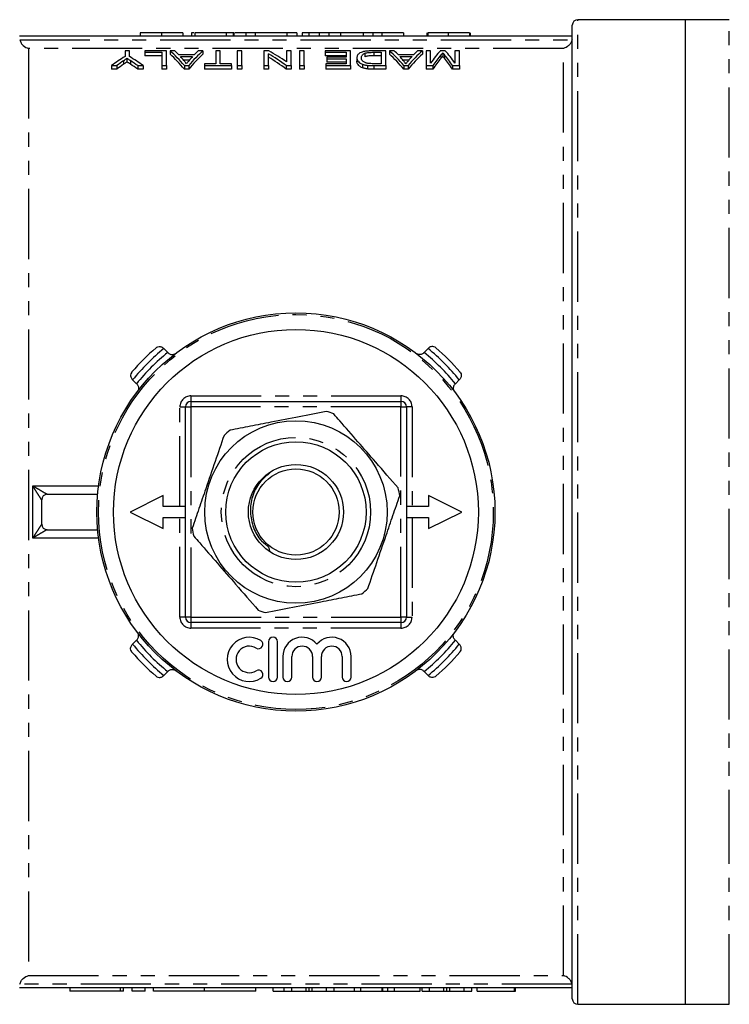
# Model space of a CAD drawing. Extents: x 124 to 283, y 25 to 284.
# Drawn here: x 178 to 243, y 25 to 114 of the extents above; entities that cross this region are included whole.
import ezdxf

# ---------------------------------------------------------------- set-up
doc = ezdxf.new("R2010")
doc.units = 0
doc.linetypes.add('PHANTOM', pattern=[12.7, 6.35, -1.27, 1.27, -1.27, 1.27, -1.27])
doc.layers.get('0').update_dxf_attribs({"linetype": 'CONTINUOUS'})

msp = doc.modelspace()

# ---------------------------------------------------------------- linework, layer by layer
at = {"color": 7, "linetype": 'CONTINUOUS'}
for p, q in [((228.409, 25.367), (228.409, 113.367)), ((238.609, 113.867), (228.909, 113.867)), ((242.61, 113.867), (238.609, 113.867)), ((238.609, 113.867), (238.609, 37.901)), ((238.609, 113.867), (238.609, 24.867)), ((228.409, 112.367), (178.409, 112.367)), ((189.332, 112.667), (189.332, 112.367)), ((191.256, 112.667), (191.256, 112.367)), ((193.179, 112.667), (193.179, 112.367)), ((193.948, 112.667), (193.948, 112.367)), ((197.102, 112.667), (194.256, 112.667)), ((194.256, 112.667), (194.256, 112.367)), ((197.102, 112.667), (197.102, 112.367)), ((197.717, 112.667), (197.102, 112.667)), ((197.717, 112.667), (197.717, 112.367)), ((197.794, 112.667), (197.717, 112.667)), ((197.794, 112.667), (197.794, 112.367)), ((198.871, 112.667), (198.871, 112.367)), ((199.717, 112.667), (198.871, 112.667)), ((202.592, 112.667), (199.717, 112.667)), ((199.717, 112.667), (199.717, 112.367)), ((202.592, 112.667), (202.592, 112.367)), ((203.486, 112.667), (202.592, 112.667)), ((203.486, 112.667), (203.486, 112.367)), ((203.986, 112.667), (203.986, 112.367)), ((204.755, 112.667), (203.986, 112.667)), ((204.563, 112.667), (204.563, 112.367)), ((205.502, 112.667), (205.502, 112.367)), ((206.375, 112.667), (206.375, 112.367)), ((207.435, 112.667), (207.327, 112.667)), ((209.486, 112.667), (207.435, 112.667)), ((209.486, 112.667), (209.486, 112.367)), ((210.366, 112.667), (210.366, 112.367)), ((213.14, 112.667), (211.163, 112.667)), ((213.14, 112.667), (213.14, 112.367)), ((215.256, 112.667), (215.256, 112.367)), ((215.332, 112.667), (215.332, 112.367)), ((217.179, 112.667), (217.179, 112.367)), ((219.102, 112.667), (219.102, 112.367)), ((219.179, 112.667), (219.179, 112.367)), ((187.948, 111.051), (187.948, 110.537)), ((188.358, 111.051), (187.948, 111.051)), ((188.124, 110.375), (188.124, 110.058)), ((188.358, 110.537), (188.358, 111.051)), ((189.743, 111.051), (189.743, 110.918)), ((191.691, 111.051), (189.743, 111.051)), ((189.743, 110.918), (191.281, 110.918)), ((189.743, 110.918), (189.743, 110.606)), ((191.281, 110.606), (189.743, 110.606)), ((191.281, 110.918), (191.281, 109.713)), ((191.691, 109.713), (191.691, 111.051)), ((192.461, 111.051), (192.022, 111.051)), ((192.022, 111.051), (192.022, 110.739)), ((194.198, 110.685), (192.826, 110.685)), ((192.963, 110.538), (194.061, 110.538)), ((195.001, 111.051), (194.563, 111.051)), ((195.001, 111.051), (195.001, 110.739)), ((196.153, 111.051), (196.153, 109.89)), ((196.563, 111.051), (196.153, 111.051)), ((196.563, 109.89), (196.563, 111.051)), ((198.512, 111.051), (198.102, 111.051)), ((198.102, 111.051), (198.102, 109.713)), ((198.512, 109.713), (198.512, 111.051)), ((200.949, 111.051), (200.512, 111.051)), ((200.512, 111.051), (200.512, 109.713)), ((200.922, 109.713), (200.922, 110.788)), ((202.563, 111.051), (202.563, 110.051)), ((202.973, 111.051), (202.563, 111.051)), ((202.973, 109.713), (202.973, 111.051)), ((203.743, 111.051), (203.743, 109.713)), ((204.153, 111.051), (203.743, 111.051)), ((204.153, 109.713), (204.153, 111.051)), ((206.05, 111.051), (206.05, 110.918)), ((208.358, 111.051), (206.05, 111.051)), ((206.05, 110.918), (207.948, 110.918)), ((206.05, 110.918), (206.05, 110.606)), ((207.948, 110.606), (206.05, 110.606)), ((206.204, 110.487), (206.204, 110.332)), ((207.948, 110.487), (206.204, 110.487)), ((207.948, 110.918), (207.948, 110.487)), ((208.358, 109.713), (208.358, 111.051)), ((208.922, 110.429), (208.922, 110.112)), ((209.653, 110.834), (209.653, 110.521)), ((211.537, 111.051), (210.396, 111.051)), ((210.44, 110.918), (211.127, 110.918)), ((210.44, 110.918), (210.44, 110.606)), ((211.127, 110.606), (210.44, 110.606)), ((211.127, 110.918), (211.127, 109.89)), ((211.537, 109.713), (211.537, 111.051)), ((212.307, 111.051), (211.868, 111.051)), ((211.868, 111.051), (211.868, 110.739)), ((214.044, 110.685), (212.672, 110.685)), ((212.809, 110.538), (213.907, 110.538)), ((214.847, 111.051), (214.409, 111.051)), ((214.847, 111.051), (214.847, 110.739)), ((215.178, 111.051), (215.178, 109.713)), ((215.589, 111.051), (215.178, 111.051)), ((215.589, 109.947), (215.589, 111.051)), ((216.92, 111.051), (216.469, 111.051)), ((216.691, 110.876), (216.691, 110.563)), ((217.794, 111.051), (217.794, 109.947)), ((218.204, 111.051), (217.794, 111.051)), ((218.204, 109.713), (218.204, 111.051)), ((186.717, 109.713), (187.211, 109.713)), ((186.717, 109.713), (186.717, 109.391)), ((187.211, 109.713), (187.211, 109.391)), ((189.094, 109.713), (189.589, 109.713)), ((189.094, 109.713), (189.094, 109.391)), ((189.589, 109.713), (189.589, 109.391)), ((191.281, 109.713), (191.691, 109.713)), ((191.281, 109.713), (191.281, 109.391)), ((191.691, 109.713), (191.691, 109.391)), ((193.783, 110.222), (193.241, 110.222)), ((193.318, 109.713), (193.705, 109.713)), ((193.318, 109.713), (193.318, 109.391)), ((193.705, 109.713), (193.705, 109.391)), ((195.127, 109.89), (195.127, 109.713)), ((196.153, 109.89), (195.127, 109.89)), ((195.127, 109.713), (197.589, 109.713)), ((195.127, 109.713), (195.127, 109.391)), ((197.589, 109.89), (196.563, 109.89)), ((197.589, 109.713), (197.589, 109.89)), ((197.589, 109.713), (197.589, 109.391)), ((198.102, 109.713), (198.512, 109.713)), ((198.102, 109.713), (198.102, 109.391)), ((198.512, 109.713), (198.512, 109.391)), ((200.512, 109.713), (200.922, 109.713)), ((200.512, 109.713), (200.512, 109.391)), ((200.922, 109.713), (200.922, 109.391)), ((202.536, 109.713), (202.536, 109.391)), ((202.536, 109.713), (202.973, 109.713)), ((202.973, 109.713), (202.973, 109.391)), ((203.743, 109.713), (204.153, 109.713)), ((203.743, 109.713), (203.743, 109.391)), ((204.153, 109.713), (204.153, 109.391)), ((206.102, 109.89), (206.102, 109.713)), ((207.948, 109.89), (206.102, 109.89)), ((206.102, 109.713), (208.358, 109.713)), ((206.102, 109.713), (206.102, 109.391)), ((206.204, 110.332), (207.948, 110.332)), ((206.204, 110.332), (206.204, 110.015)), ((207.948, 110.015), (206.204, 110.015)), ((207.948, 110.332), (207.948, 109.89)), ((208.358, 109.713), (208.358, 109.391)), ((209.42, 109.845), (209.42, 109.524)), ((209.884, 109.735), (209.884, 109.413)), ((210.448, 109.713), (211.537, 109.713)), ((211.127, 109.89), (210.452, 109.89)), ((211.537, 109.713), (211.537, 109.391)), ((213.629, 110.222), (213.087, 110.222)), ((213.164, 109.713), (213.551, 109.713)), ((213.164, 109.713), (213.164, 109.391)), ((213.551, 109.713), (213.551, 109.391)), ((215.178, 109.713), (215.799, 109.713)), ((215.178, 109.713), (215.178, 109.391)), ((215.799, 109.713), (215.799, 109.391)), ((217.577, 109.713), (217.577, 109.391)), ((217.577, 109.713), (218.204, 109.713)), ((218.204, 109.713), (218.204, 109.391)), ((187.211, 109.391), (186.717, 109.391)), ((189.589, 109.391), (189.094, 109.391)), ((191.691, 109.391), (191.281, 109.391)), ((193.705, 109.391), (193.318, 109.391)), ((197.589, 109.391), (195.127, 109.391)), ((198.512, 109.391), (198.102, 109.391)), ((200.922, 109.391), (200.512, 109.391)), ((202.973, 109.391), (202.536, 109.391)), ((204.153, 109.391), (203.743, 109.391)), ((208.358, 109.391), (206.102, 109.391)), ((211.537, 109.391), (210.448, 109.391)), ((213.551, 109.391), (213.164, 109.391)), ((215.799, 109.391), (215.178, 109.391)), ((218.204, 109.391), (217.577, 109.391)), ((191.43, 84.174), (191.463, 84.142)), ((191.463, 84.142), (191.819, 83.786)), ((191.819, 83.786), (191.862, 83.743)), ((214.957, 83.743), (215, 83.786)), ((215, 83.786), (215.356, 84.142)), ((215.356, 84.142), (215.388, 84.174)), ((188.635, 81.313), (188.602, 81.346)), ((188.99, 80.958), (188.635, 81.313)), ((218.184, 81.313), (217.828, 80.958)), ((218.217, 81.346), (218.184, 81.313)), ((189.034, 80.914), (188.99, 80.958)), ((217.828, 80.958), (217.785, 80.914)), ((193.909, 79.367), (212.909, 79.367)), ((193.409, 59.867), (193.409, 78.867)), ((213.409, 78.867), (213.409, 59.867)), ((180.409, 68.267), (180.409, 70.467)), ((180.909, 70.967), (185.481, 70.967)), ((191.409, 70.867), (188.409, 69.367)), ((191.409, 69.867), (191.409, 70.867)), ((215.409, 70.867), (215.409, 69.867)), ((218.409, 69.367), (215.409, 70.867)), ((193.409, 69.867), (191.409, 69.867)), ((215.409, 69.867), (213.409, 69.867)), ((188.409, 69.367), (191.409, 67.867)), ((191.409, 67.867), (191.409, 68.867)), ((191.409, 68.867), (193.409, 68.867)), ((213.409, 68.867), (215.409, 68.867)), ((215.409, 67.867), (218.409, 69.367)), ((215.409, 68.867), (215.409, 67.867)), ((180.909, 67.767), (185.481, 67.767)), ((212.909, 59.367), (193.909, 59.367)), ((188.602, 57.388), (188.635, 57.421)), ((188.635, 57.421), (188.99, 57.776)), ((188.99, 57.776), (189.034, 57.82)), ((200.934, 57.642), (200.934, 54.442)), ((201.734, 54.442), (201.734, 57.642)), ((217.785, 57.82), (217.828, 57.776)), ((217.828, 57.776), (218.184, 57.421)), ((218.184, 57.421), (218.217, 57.388)), ((202.234, 56.303), (202.234, 54.442)), ((203.034, 54.442), (203.034, 56.303)), ((204.912, 56.303), (204.912, 54.442)), ((205.712, 54.442), (205.712, 56.303)), ((207.59, 56.303), (207.59, 54.442)), ((208.39, 54.442), (208.39, 56.303)), ((191.463, 54.592), (191.43, 54.56)), ((191.819, 54.948), (191.463, 54.592)), ((191.862, 54.991), (191.819, 54.948)), ((215, 54.948), (214.957, 54.991)), ((215.356, 54.592), (215, 54.948)), ((215.388, 54.56), (215.356, 54.592)), ((238.609, 37.901), (238.609, 24.867)), ((228.409, 26.367), (178.409, 26.367)), ((182.97, 26.367), (182.97, 26.067)), ((187.532, 26.067), (182.97, 26.067)), ((187.819, 26.067), (187.532, 26.067)), ((187.819, 26.067), (187.819, 26.367)), ((188.582, 26.067), (188.582, 26.367)), ((189.782, 26.067), (188.582, 26.067)), ((189.782, 26.067), (189.782, 26.367)), ((190.532, 26.067), (190.532, 26.367)), ((195.149, 26.067), (190.532, 26.067)), ((195.149, 26.067), (195.149, 26.367)), ((199.767, 26.067), (195.149, 26.067)), ((199.767, 26.067), (199.767, 26.367)), ((199.777, 26.067), (199.777, 26.367)), ((201.363, 26.067), (201.363, 26.367)), ((202.35, 26.067), (202.35, 26.367)), ((202.35, 26.067), (203.025, 26.067)), ((203.025, 26.067), (203.025, 26.367)), ((203.025, 26.067), (204.336, 26.067)), ((204.602, 26.067), (204.602, 26.367)), ((204.864, 26.067), (206.179, 26.067)), ((206.179, 26.067), (206.179, 26.367)), ((206.179, 26.067), (206.853, 26.067)), ((206.853, 26.067), (206.853, 26.367)), ((206.853, 26.067), (208.697, 26.067)), ((208.697, 26.067), (208.697, 26.367)), ((208.697, 26.067), (209.277, 26.067)), ((209.277, 26.067), (209.277, 26.367)), ((209.277, 26.067), (211.221, 26.067)), ((211.221, 26.067), (211.221, 26.367)), ((211.221, 26.067), (211.279, 26.067)), ((211.279, 26.067), (211.279, 26.367)), ((211.279, 26.067), (211.717, 26.067)), ((211.717, 26.067), (211.717, 26.367)), ((211.717, 26.067), (212.332, 26.067)), ((212.332, 26.067), (212.332, 26.367)), ((212.332, 26.067), (214.64, 26.067)), ((214.64, 26.067), (214.64, 26.367)), ((214.812, 26.067), (214.812, 26.367)), ((214.812, 26.067), (215.486, 26.067)), ((215.486, 26.067), (215.486, 26.367)), ((215.486, 26.067), (216.798, 26.067)), ((217.063, 26.067), (217.063, 26.367)), ((217.325, 26.067), (218.64, 26.067)), ((218.64, 26.067), (218.64, 26.367)), ((218.64, 26.067), (219.314, 26.067)), ((219.314, 26.067), (219.314, 26.367)), ((219.794, 26.067), (219.794, 26.367)), ((219.794, 26.067), (223.179, 26.067)), ((223.179, 26.067), (223.179, 26.367)), ((223.179, 26.067), (223.256, 26.067)), ((223.256, 26.067), (223.256, 26.367)), ((228.909, 24.867), (238.609, 24.867)), ((238.609, 24.867), (242.61, 24.867))]:
    msp.add_line(p, q, dxfattribs=at)
at = {"color": 8, "linetype": 'PHANTOM'}
for p, q in [((228.909, 24.867), (228.909, 113.867)), ((242.61, 37.901), (242.61, 113.867)), ((207.435, 112.667), (207.435, 112.367)), ((211.163, 112.667), (211.163, 112.367)), ((178.428, 112.057), (228.391, 112.057)), ((179.209, 111.277), (179.209, 27.457)), ((227.609, 111.277), (179.209, 111.277)), ((227.609, 27.457), (227.609, 111.277)), ((216.529, 110.682), (216.529, 110.367)), ((216.84, 110.697), (216.84, 110.382)), ((187.807, 110.156), (187.807, 109.837)), ((188.44, 110.17), (188.44, 109.851)), ((210.448, 109.713), (210.448, 109.391)), ((193.909, 79.867), (212.909, 79.867)), ((193.909, 79.867), (193.909, 79.367)), ((193.909, 79.367), (193.909, 78.867)), ((212.909, 79.867), (212.909, 79.367)), ((212.909, 79.367), (212.909, 78.867)), ((192.909, 78.867), (193.409, 78.867)), ((192.909, 69.867), (192.909, 78.867)), ((193.409, 78.867), (193.909, 78.867)), ((193.909, 78.867), (193.909, 59.867)), ((212.909, 78.867), (193.909, 78.867)), ((212.909, 59.867), (212.909, 78.867)), ((212.909, 78.867), (213.409, 78.867)), ((213.909, 78.867), (213.409, 78.867)), ((213.909, 78.867), (213.909, 69.867)), ((179.609, 67.011), (179.609, 71.723)), ((179.609, 71.723), (185.564, 71.723)), ((192.909, 59.867), (192.909, 68.867)), ((213.909, 68.867), (213.909, 59.867)), ((185.564, 67.011), (179.609, 67.011)), ((193.409, 59.867), (192.909, 59.867)), ((193.909, 59.867), (193.409, 59.867)), ((193.909, 59.867), (212.909, 59.867)), ((193.909, 59.867), (193.909, 59.367)), ((213.409, 59.867), (212.909, 59.867)), ((212.909, 59.867), (212.909, 59.367)), ((213.409, 59.867), (213.909, 59.867)), ((193.909, 59.367), (193.909, 58.867)), ((212.909, 58.867), (193.909, 58.867)), ((212.909, 59.367), (212.909, 58.867)), ((242.61, 24.867), (242.61, 37.901)), ((179.209, 27.457), (227.609, 27.457)), ((228.391, 26.677), (178.428, 26.677)), ((187.532, 26.067), (187.532, 26.367)), ((204.336, 26.067), (204.336, 26.367)), ((204.864, 26.067), (204.864, 26.367)), ((216.798, 26.067), (216.798, 26.367)), ((217.325, 26.067), (217.325, 26.367))]:
    msp.add_line(p, q, dxfattribs=at)
at = {"color": 7, "linetype": 'CONTINUOUS'}
for radius in [18, 16.5, 8.25, 6.35, 4.3, 3.9]:
    msp.add_circle((203.409, 69.367), radius, dxfattribs=at)
at = {"color": 8, "linetype": 'PHANTOM'}
for radius in [17.854, 6.75]:
    msp.add_circle((203.409, 69.367), radius, dxfattribs=at)
at = {"color": 7, "linetype": 'CONTINUOUS'}
for centre, radius, start, end in [((228.909, 113.367), 0.5, 90, 180), ((203.409, 69.367), 19.5, 130.47194, 139.52806), ((203.409, 69.367), 19.5, 40.47194, 49.52806), ((193.909, 78.867), 0.5, 90, 180), ((212.909, 78.867), 0.5, 0, 90), ((203.409, 69.367), 9.5, 68.89433, 73.20337), ((203.409, 69.367), 9.5, 128.89433, 133.20337), ((203.409, 69.367), 9.5, 8.89433, 13.20337), ((180.909, 70.467), 0.5, 90, 180), ((180.909, 70.467), 0.5, 90.02267, 179.9655), ((180.909, 68.267), 0.5, 180, 270), ((180.909, 68.267), 0.5, 180.0345, 269.97733), ((203.409, 69.367), 9.5, 188.89433, 193.20337), ((203.409, 69.367), 9.5, 308.89433, 313.20337), ((193.909, 59.867), 0.5, 180, 270), ((203.409, 69.367), 9.5, 248.89433, 253.20337), ((212.909, 59.867), 0.5, 270, 0), ((199.193, 56.042), 2, 58.62081, 301.37919), ((201.334, 57.642), 0.4, 0, 180), ((203.973, 56.303), 1.739, 39.64611, 180), ((206.651, 56.303), 1.739, 0, 140.35389), ((199.193, 56.042), 1.2, 58.62081, 301.37919), ((200.026, 57.408), 0.4, 238.62081, 58.62081), ((203.973, 56.303), 0.939, 0, 180), ((206.651, 56.303), 0.939, 0, 180), ((203.409, 69.367), 19.5, 220.47194, 229.52806), ((203.409, 69.367), 19.5, 310.47194, 319.52806), ((200.026, 54.676), 0.4, 301.37919, 121.37919), ((201.334, 54.442), 0.4, 180, 0), ((202.634, 54.442), 0.4, 180, 0), ((205.312, 54.442), 0.4, 180, 0), ((207.99, 54.442), 0.4, 180, 0), ((228.909, 25.367), 0.5, 180, 270)]:
    msp.add_arc(centre, radius, start, end, dxfattribs=at)
at = {"color": 8, "linetype": 'PHANTOM'}
for centre, radius, start, end in [((203.409, 69.367), 19, 128.95767, 141.04233), ((203.409, 69.367), 18.5, 128.79373, 141.20627), ((203.409, 69.367), 18.5, 38.79373, 51.20627), ((203.409, 69.367), 19, 38.95767, 51.04233), ((193.909, 78.867), 1, 90, 180), ((212.909, 78.867), 1, 0, 90), ((193.909, 59.867), 1, 180, 270), ((212.909, 59.867), 1, 270, 0), ((203.409, 69.367), 19, 218.95767, 231.04233), ((203.409, 69.367), 18.5, 218.79373, 231.20627), ((203.409, 69.367), 18.5, 308.79373, 321.20627), ((203.409, 69.367), 19, 308.95767, 321.04233)]:
    msp.add_arc(centre, radius, start, end, dxfattribs=at)
at = {"color": 7, "linetype": 'CONTINUOUS'}
for centre, major_axis, ratio, start_param, end_param in [((195.109, 69.367), (0, 43.3), 0.533889, 0.314984, 0.371529), ((181.196, 69.367), (0, 43.3), 0.533889, 5.911656, 5.968202), ((188.226, 69.367), (0, 43.3), 0.323918, 5.911656, 6.009105), ((188.226, 69.367), (0, 43), 0.323918, 5.908936, 6.007142), ((188.981, 69.367), (0, 43.3), 0.296875, 5.97945, 6.009105), ((188.97, 69.367), (0, 43.3), 0.29771, 5.942654, 5.96826), ((198.797, 69.367), (0, 43.3), 0.323918, 0.274081, 0.371529), ((198.797, 69.367), (0, 43), 0.323918, 0.276043, 0.374249), ((198.05, 69.367), (0, 43.3), 0.297455, 0.314925, 0.341807), ((198.042, 69.367), (0, 43.3), 0.296875, 0.274081, 0.303735), ((194.357, 69.367), (0, 43.3), 0.520279, 5.911656, 5.987488), ((194.357, 69.367), (0, 43), 0.520279, 5.908936, 5.985362), ((194.852, 69.367), (0, 43.3), 0.520279, 5.933825, 6.009105), ((208.072, 69.367), (0, 43.3), 0.323918, 5.911656, 6.009105), ((208.072, 69.367), (0, 43), 0.323918, 5.908936, 6.007142), ((208.827, 69.367), (0, 43.3), 0.296875, 5.97945, 6.009105), ((208.816, 69.367), (0, 43.3), 0.29771, 5.942654, 5.96826), ((218.643, 69.367), (0, 43.3), 0.323918, 0.274081, 0.371529), ((218.643, 69.367), (0, 43), 0.323918, 0.276043, 0.374249), ((217.896, 69.367), (0, 43.3), 0.297455, 0.314925, 0.341807), ((217.888, 69.367), (0, 43.3), 0.296875, 0.274081, 0.303735), ((219.519, 69.367), (0, 43.3), 0.26018, 0.274081, 0.356321), ((219.958, 69.367), (0, 43.3), 0.264595, 0.303987, 0.371529), ((219.958, 69.367), (0, 43), 0.264595, 0.306177, 0.374249), ((213.448, 69.367), (0, 43.3), 0.262632, 5.911656, 5.980362), ((213.448, 69.367), (0, 43), 0.262632, 5.908936, 5.978181), ((213.896, 69.367), (0, 43.3), 0.258049, 5.926864, 6.009105), ((195.092, 69.367), (0, 43.3), 0.50135, 0.342259, 0.371529), ((195.092, 69.367), (0, 43), 0.50135, 0.344746, 0.374249), ((180.711, 69.367), (0, 43.3), 0.53329, 5.911656, 5.941908), ((180.711, 69.367), (0, 43), 0.53329, 5.908936, 5.939429)]:
    msp.add_ellipse(centre, major_axis=major_axis, ratio=ratio, start_param=start_param, end_param=end_param, dxfattribs=at)
for points, knots in [([(191.256, 112.667), (191.178, 112.667), (191.027, 112.667), (190.806, 112.667), (190.598, 112.667), (190.402, 112.667), (190.223, 112.667), (190.063, 112.667), (189.924, 112.667), (189.807, 112.667), (189.705, 112.667), (189.614, 112.667), (189.532, 112.667), (189.474, 112.667), (189.433, 112.667), (189.405, 112.667), (189.383, 112.667), (189.365, 112.667), (189.351, 112.667), (189.34, 112.667), (189.334, 112.667), (189.333, 112.667), (189.332, 112.667)], [0, 0, 0, 0, 0.056724, 0.111437, 0.164368, 0.216435, 0.267641, 0.31736, 0.367473, 0.41821, 0.471404, 0.527966, 0.588061, 0.652134, 0.686345, 0.723264, 0.76261, 0.804739, 0.84943, 0.896711, 0.94689, 1, 1, 1, 1]), ([(193.179, 112.667), (193.178, 112.667), (193.176, 112.667), (193.167, 112.667), (193.15, 112.667), (193.126, 112.667), (193.097, 112.667), (193.059, 112.667), (193.017, 112.667), (192.966, 112.667), (192.91, 112.667), (192.846, 112.667), (192.774, 112.667), (192.699, 112.667), (192.614, 112.667), (192.526, 112.667), (192.429, 112.667), (192.326, 112.667), (192.216, 112.667), (192.099, 112.667), (191.976, 112.667), (191.844, 112.667), (191.707, 112.667), (191.562, 112.667), (191.411, 112.667), (191.308, 112.667), (191.256, 112.667)], [0, 0, 0, 0, 0.063114, 0.123615, 0.180974, 0.235261, 0.287101, 0.336031, 0.382382, 0.426334, 0.468211, 0.50825, 0.546628, 0.58365, 0.618994, 0.653583, 0.687156, 0.720422, 0.75323, 0.78626, 0.819504, 0.853545, 0.888308, 0.923996, 0.96135, 1, 1, 1, 1]), ([(194.158, 112.667), (194.111, 112.667), (193.961, 112.667), (193.953, 112.667), (193.948, 112.667)], [0, 0, 0, 0, 0.314221, 1, 1, 1, 1]), ([(198.909, 112.667), (198.901, 112.667), (198.885, 112.667), (198.719, 112.667), (198.422, 112.667), (198.165, 112.667), (197.953, 112.667), (197.892, 112.667)], [0, 0, 0, 0, 0.31284, 0.62508, 0.781284, 0.937116, 1, 1, 1, 1]), ([(205.502, 112.667), (205.463, 112.667), (205.386, 112.667), (205.28, 112.667), (205.181, 112.667), (205.087, 112.667), (205.004, 112.667), (204.926, 112.667), (204.858, 112.667), (204.796, 112.667), (204.74, 112.667), (204.694, 112.667), (204.652, 112.667), (204.621, 112.667), (204.594, 112.667), (204.576, 112.667), (204.565, 112.667), (204.564, 112.667), (204.563, 112.667)], [0, 0, 0, 0, 0.056812, 0.113882, 0.170533, 0.227547, 0.285353, 0.343701, 0.403, 0.463842, 0.525815, 0.588967, 0.653271, 0.719097, 0.786749, 0.855788, 0.926836, 1, 1, 1, 1]), ([(206.375, 112.667), (206.292, 112.667), (206.129, 112.667), (205.9, 112.667), (205.689, 112.667), (205.564, 112.667), (205.502, 112.667)], [0, 0, 0, 0, 0.261195, 0.513143, 0.757809, 1, 1, 1, 1]), ([(207.435, 112.667), (207.379, 112.667), (207.27, 112.667), (207.111, 112.667), (206.963, 112.667), (206.825, 112.667), (206.698, 112.667), (206.581, 112.667), (206.474, 112.667), (206.407, 112.667), (206.375, 112.667)], [0, 0, 0, 0, 0.157891, 0.306794, 0.445674, 0.57568, 0.694631, 0.805978, 0.907764, 1, 1, 1, 1]), ([(210.366, 112.667), (210.154, 112.667), (209.791, 112.667), (209.576, 112.667), (209.486, 112.667)], [0, 0, 0, 0, 0.583172, 1, 1, 1, 1]), ([(211.163, 112.667), (211.081, 112.667), (210.927, 112.667), (210.713, 112.667), (210.528, 112.667), (210.417, 112.667), (210.366, 112.667)], [0, 0, 0, 0, 0.306518, 0.575783, 0.806607, 1, 1, 1, 1]), ([(217.179, 112.667), (217.109, 112.667), (216.974, 112.667), (216.777, 112.667), (216.591, 112.667), (216.416, 112.667), (216.252, 112.667), (216.099, 112.667), (215.958, 112.667), (215.829, 112.667), (215.712, 112.667), (215.611, 112.667), (215.525, 112.667), (215.453, 112.667), (215.399, 112.667), (215.361, 112.667), (215.336, 112.667), (215.334, 112.667), (215.332, 112.667)], [0, 0, 0, 0, 0.074712, 0.145539, 0.213339, 0.278615, 0.342094, 0.40389, 0.465063, 0.526577, 0.587328, 0.64638, 0.704345, 0.761672, 0.819418, 0.878039, 0.937796, 1, 1, 1, 1]), ([(219.102, 112.667), (219.094, 112.667), (219.078, 112.667), (219.04, 112.667), (218.987, 112.667), (218.923, 112.667), (218.842, 112.667), (218.752, 112.667), (218.645, 112.667), (218.526, 112.667), (218.395, 112.667), (218.253, 112.667), (218.1, 112.667), (217.936, 112.667), (217.762, 112.667), (217.577, 112.667), (217.381, 112.667), (217.247, 112.667), (217.179, 112.667)], [0, 0, 0, 0, 0.070675, 0.137493, 0.201473, 0.262869, 0.32255, 0.380737, 0.43822, 0.495487, 0.553484, 0.611346, 0.670644, 0.731587, 0.794183, 0.859445, 0.928208, 1, 1, 1, 1]), ([(178.428, 112.057), (178.452, 111.945), (178.497, 111.842), (178.609, 111.662), (178.676, 111.585), (178.889, 111.392), (179.051, 111.312), (179.209, 111.277)], [0, 0, 0, 0, 0.25, 0.25, 0.5, 0.5, 1, 1, 1, 1]), ([(228.391, 112.057), (228.367, 111.945), (228.322, 111.842), (228.21, 111.662), (228.143, 111.585), (227.93, 111.392), (227.768, 111.312), (227.609, 111.277)], [0, 0, 0, 0, 0.25, 0.25, 0.5, 0.5, 1, 1, 1, 1]), ([(187.807, 110.156), (187.859, 110.193), (187.912, 110.23), (187.965, 110.266), (187.991, 110.285), (188.018, 110.303), (188.044, 110.321), (188.071, 110.339), (188.097, 110.357), (188.124, 110.375)], [0, 0, 0, 0, 0.0003695888, 0.0003695888, 0.0003695888, 0.0005543916, 0.0005543916, 0.0005543916, 0.0007391965, 0.0007391965, 0.0007391965, 0.0007391965]), ([(188.124, 110.375), (188.15, 110.358), (188.177, 110.341), (188.203, 110.324), (188.242, 110.299), (188.281, 110.273), (188.321, 110.248), (188.361, 110.222), (188.4, 110.196), (188.44, 110.17)], [0, 0, 0, 0, 0.0001750718, 0.0001750718, 0.0001750718, 0.0004376847, 0.0004376847, 0.0004376847, 0.0007003043, 0.0007003043, 0.0007003043, 0.0007003043]), ([(210.396, 111.051), (210.334, 111.051), (210.273, 111.05), (210.151, 111.047), (210.091, 111.045), (209.911, 111.035), (209.793, 111.024), (209.578, 110.992), (209.482, 110.97), (209.324, 110.918), (209.258, 110.888), (209.146, 110.826), (209.104, 110.793), (209.031, 110.724), (209.003, 110.689), (208.959, 110.617), (208.944, 110.581), (208.926, 110.506), (208.924, 110.467), (208.922, 110.429)], [0, 0, 0, 0, 0.0625, 0.0625, 0.125, 0.125, 0.25, 0.25, 0.375, 0.375, 0.5, 0.5, 0.625, 0.625, 0.75, 0.75, 0.875, 0.875, 1, 1, 1, 1]), ([(208.922, 110.429), (208.925, 110.38), (208.929, 110.33), (208.961, 110.23), (208.985, 110.179), (209.058, 110.079), (209.106, 110.03), (209.235, 109.934), (209.319, 109.887), (209.42, 109.845)], [0, 0, 0, 0, 0.25, 0.25, 0.5, 0.5, 0.75, 0.75, 1, 1, 1, 1]), ([(209.332, 110.426), (209.334, 110.463), (209.336, 110.5), (209.354, 110.572), (209.369, 110.608), (209.414, 110.678), (209.445, 110.712), (209.508, 110.761), (209.531, 110.776), (209.586, 110.806), (209.619, 110.82), (209.653, 110.834)], [0, 0, 0, 0, 0.25, 0.25, 0.5, 0.5, 0.75, 0.75, 0.875, 0.875, 1, 1, 1, 1]), ([(209.9, 109.921), (209.869, 109.927), (209.838, 109.933), (209.783, 109.948), (209.757, 109.956), (209.682, 109.982), (209.639, 110.002), (209.526, 110.064), (209.465, 110.108), (209.35, 110.244), (209.334, 110.336), (209.332, 110.426)], [0, 0, 0, 0, 0.0625, 0.0625, 0.125, 0.125, 0.25, 0.25, 0.5, 0.5, 1, 1, 1, 1]), ([(209.653, 110.834), (209.676, 110.842), (209.7, 110.85), (209.753, 110.865), (209.781, 110.871), (209.872, 110.888), (209.938, 110.897), (210.077, 110.909), (210.15, 110.913), (210.295, 110.917), (210.368, 110.918), (210.44, 110.918)], [0, 0, 0, 0, 0.125, 0.125, 0.25, 0.25, 0.5, 0.5, 0.75, 0.75, 1, 1, 1, 1]), ([(210.44, 110.606), (210.295, 110.605), (210.147, 110.603), (209.94, 110.585), (209.873, 110.575), (209.783, 110.558), (209.754, 110.552), (209.7, 110.537), (209.676, 110.529), (209.653, 110.521)], [0, 0, 0, 0, 0.5, 0.5, 0.75, 0.75, 0.875, 0.875, 1, 1, 1, 1]), ([(216.529, 110.682), (216.556, 110.715), (216.583, 110.748), (216.611, 110.78), (216.625, 110.796), (216.638, 110.812), (216.652, 110.828), (216.665, 110.844), (216.679, 110.86), (216.691, 110.876)], [0, 0, 0, 0, 0.0003419885, 0.0003419885, 0.0003419885, 0.0005129925, 0.0005129925, 0.0005129925, 0.0006840147, 0.0006840147, 0.0006840147, 0.0006840147]), ([(216.691, 110.563), (216.679, 110.547), (216.665, 110.531), (216.652, 110.515), (216.632, 110.491), (216.611, 110.466), (216.59, 110.442), (216.57, 110.417), (216.549, 110.392), (216.529, 110.367)], [0, 0, 0, 0, 0.0001710822, 0.0001710822, 0.0001710822, 0.0004277487, 0.0004277487, 0.0004277487, 0.0006844248, 0.0006844248, 0.0006844248, 0.0006844248]), ([(216.691, 110.876), (216.704, 110.861), (216.715, 110.846), (216.727, 110.832), (216.739, 110.817), (216.751, 110.802), (216.764, 110.787), (216.789, 110.757), (216.814, 110.727), (216.84, 110.697)], [0, 0, 0, 0, 0.0001579082, 0.0001579082, 0.0001579082, 0.0003158076, 0.0003158076, 0.0003158076, 0.0006316342, 0.0006316342, 0.0006316342, 0.0006316342]), ([(216.84, 110.382), (216.814, 110.413), (216.789, 110.443), (216.764, 110.474), (216.751, 110.489), (216.739, 110.503), (216.727, 110.518), (216.715, 110.533), (216.704, 110.548), (216.691, 110.563)], [0, 0, 0, 0, 0.0003159948, 0.0003159948, 0.0003159948, 0.0004740104, 0.0004740104, 0.0004740104, 0.0006320405, 0.0006320405, 0.0006320405, 0.0006320405]), ([(188.124, 110.058), (188.097, 110.04), (188.071, 110.022), (188.044, 110.004), (188.005, 109.976), (187.965, 109.949), (187.925, 109.921), (187.886, 109.893), (187.846, 109.865), (187.807, 109.837)], [0, 0, 0, 0, 0.0001849215, 0.0001849215, 0.0001849215, 0.000462311, 0.000462311, 0.000462311, 0.0007397092, 0.0007397092, 0.0007397092, 0.0007397092]), ([(188.44, 109.851), (188.387, 109.886), (188.334, 109.921), (188.281, 109.956), (188.255, 109.973), (188.229, 109.99), (188.203, 110.007), (188.177, 110.024), (188.15, 110.041), (188.124, 110.058)], [0, 0, 0, 0, 0.0003503803, 0.0003503803, 0.0003503803, 0.0005255775, 0.0005255775, 0.0005255775, 0.0007007764, 0.0007007764, 0.0007007764, 0.0007007764]), ([(193.512, 109.89), (193.473, 109.94), (193.433, 109.989), (193.394, 110.037), (193.375, 110.061), (193.355, 110.085), (193.335, 110.109), (193.315, 110.133), (193.295, 110.157), (193.275, 110.181)], [0, 0, 0, 0, 0.0004401358, 0.0004401358, 0.0004401358, 0.000660228, 0.000660228, 0.000660228, 0.0008803236, 0.0008803236, 0.0008803236, 0.0008803236]), ([(193.733, 110.162), (193.714, 110.14), (193.696, 110.118), (193.677, 110.095), (193.65, 110.062), (193.622, 110.028), (193.594, 109.993), (193.567, 109.959), (193.539, 109.925), (193.512, 109.89)], [0, 0, 0, 0, 0.0002057382, 0.0002057382, 0.0002057382, 0.0005143598, 0.0005143598, 0.0005143598, 0.0008229955, 0.0008229955, 0.0008229955, 0.0008229955]), ([(209.42, 109.524), (209.32, 109.566), (209.237, 109.612), (209.108, 109.709), (209.059, 109.759), (208.985, 109.861), (208.961, 109.912), (208.929, 110.013), (208.925, 110.063), (208.922, 110.112)], [0, 0, 0, 0, 0.25, 0.25, 0.5, 0.5, 0.75, 0.75, 1, 1, 1, 1]), ([(209.42, 109.845), (209.453, 109.833), (209.485, 109.821), (209.554, 109.798), (209.592, 109.788), (209.67, 109.769), (209.711, 109.761), (209.796, 109.747), (209.84, 109.741), (209.884, 109.735)], [0, 0, 0, 0, 0.25, 0.25, 0.5, 0.5, 0.75, 0.75, 1, 1, 1, 1]), ([(209.884, 109.413), (209.84, 109.419), (209.796, 109.425), (209.711, 109.439), (209.67, 109.448), (209.591, 109.466), (209.554, 109.477), (209.485, 109.499), (209.452, 109.512), (209.42, 109.524)], [0, 0, 0, 0, 0.25, 0.25, 0.5, 0.5, 0.75, 0.75, 1, 1, 1, 1]), ([(209.884, 109.735), (209.93, 109.731), (209.976, 109.726), (210.069, 109.72), (210.116, 109.719), (210.258, 109.714), (210.353, 109.713), (210.448, 109.713)], [0, 0, 0, 0, 0.25, 0.25, 0.5, 0.5, 1, 1, 1, 1]), ([(213.358, 109.89), (213.319, 109.94), (213.28, 109.989), (213.241, 110.037), (213.221, 110.061), (213.201, 110.085), (213.181, 110.109), (213.161, 110.133), (213.141, 110.157), (213.122, 110.181)], [0, 0, 0, 0, 0.0004401358, 0.0004401358, 0.0004401358, 0.000660228, 0.000660228, 0.000660228, 0.0008803236, 0.0008803236, 0.0008803236, 0.0008803236]), ([(213.579, 110.162), (213.561, 110.14), (213.542, 110.118), (213.524, 110.095), (213.496, 110.062), (213.468, 110.028), (213.441, 109.993), (213.413, 109.959), (213.385, 109.925), (213.358, 109.89)], [0, 0, 0, 0, 0.0002057382, 0.0002057382, 0.0002057382, 0.0005143598, 0.0005143598, 0.0005143598, 0.0008229955, 0.0008229955, 0.0008229955, 0.0008229955]), ([(210.448, 109.391), (210.353, 109.391), (210.258, 109.392), (210.116, 109.396), (210.069, 109.398), (209.976, 109.404), (209.93, 109.409), (209.884, 109.413)], [0, 0, 0, 0, 0.5, 0.5, 0.75, 0.75, 1, 1, 1, 1]), ([(190.752, 84.201), (190.753, 84.202), (190.777, 84.222), (190.858, 84.279), (191.006, 84.329), (191.181, 84.317), (191.323, 84.265), (191.395, 84.205), (191.43, 84.174)], [0, 0, 0, 0, 0.0049811, 0.143521, 0.4579402, 0.6896333, 0.8443119, 1, 1, 1, 1]), ([(191.862, 83.743), (191.898, 83.712), (191.971, 83.651), (192.114, 83.599), (192.292, 83.589), (192.429, 83.637), (192.503, 83.687), (192.517, 83.698), (192.518, 83.698)], [0, 0, 0, 0, 0.162634, 0.324143, 0.572277, 0.912759, 0.994949, 1, 1, 1, 1]), ([(214.957, 83.743), (214.92, 83.712), (214.848, 83.651), (214.705, 83.599), (214.527, 83.589), (214.389, 83.637), (214.316, 83.687), (214.301, 83.698), (214.301, 83.698)], [0, 0, 0, 0, 0.162634, 0.324143, 0.572277, 0.912759, 0.994949, 1, 1, 1, 1]), ([(216.066, 84.201), (216.066, 84.202), (216.042, 84.222), (215.96, 84.279), (215.812, 84.329), (215.638, 84.317), (215.496, 84.265), (215.424, 84.205), (215.388, 84.174)], [0, 0, 0, 0, 0.0049811, 0.143521, 0.4579402, 0.6896333, 0.8443119, 1, 1, 1, 1]), ([(188.575, 82.024), (188.575, 82.023), (188.554, 82), (188.498, 81.918), (188.448, 81.77), (188.459, 81.595), (188.511, 81.454), (188.572, 81.382), (188.602, 81.346)], [0, 0, 0, 0, 0.0049811, 0.143521, 0.4579402, 0.6896333, 0.8443119, 1, 1, 1, 1]), ([(218.243, 82.024), (218.244, 82.023), (218.264, 82), (218.321, 81.918), (218.371, 81.77), (218.36, 81.595), (218.307, 81.454), (218.247, 81.382), (218.217, 81.346)], [0, 0, 0, 0, 0.0049811, 0.143521, 0.4579402, 0.6896333, 0.8443119, 1, 1, 1, 1]), ([(189.034, 80.914), (189.064, 80.878), (189.125, 80.806), (189.177, 80.662), (189.188, 80.484), (189.139, 80.347), (189.09, 80.273), (189.079, 80.259), (189.078, 80.258)], [0, 0, 0, 0, 0.162634, 0.324143, 0.572277, 0.912759, 0.994949, 1, 1, 1, 1]), ([(217.785, 80.914), (217.754, 80.878), (217.694, 80.806), (217.641, 80.662), (217.631, 80.484), (217.68, 80.347), (217.729, 80.273), (217.74, 80.259), (217.741, 80.258)], [0, 0, 0, 0, 0.162634, 0.324143, 0.572277, 0.912759, 0.994949, 1, 1, 1, 1]), ([(206.155, 78.462), (205.341, 78.303), (203.696, 77.982), (201.373, 77.528), (199.274, 77.118), (198.057, 76.881), (197.444, 76.761)], [0, 0, 0, 0, 0.283856, 0.574172, 0.785714, 1, 1, 1, 1]), ([(212.658, 71.537), (211.983, 72.312), (210.784, 73.689), (208.994, 75.745), (207.729, 77.198), (207.013, 78.02), (206.83, 78.23)], [0, 0, 0, 0, 0.350942, 0.623886, 0.90419, 1, 1, 1, 1]), ([(196.906, 76.292), (196.637, 75.508), (196.092, 73.923), (195.323, 71.684), (194.629, 69.661), (194.226, 68.488), (194.024, 67.898)], [0, 0, 0, 0, 0.283856, 0.574172, 0.785714, 1, 1, 1, 1]), ([(201.121, 72.96), (200.766, 72.67), (200.036, 72.075), (199.408, 70.779), (199.201, 69.347), (199.526, 67.945), (200.066, 66.844), (200.926, 66.297), (200.993, 65.971), (201.015, 65.864)], [0, 0, 0, 0, 0.16464, 0.337565, 0.506851, 0.679777, 0.848954, 0.950206, 1, 1, 1, 1]), ([(209.913, 62.442), (210.182, 63.226), (210.726, 64.811), (211.495, 67.051), (212.19, 69.073), (212.592, 70.246), (212.795, 70.836)], [0, 0, 0, 0, 0.283856, 0.574172, 0.785714, 1, 1, 1, 1]), ([(194.16, 67.197), (194.343, 66.988), (195.046, 66.181), (196.31, 64.728), (198.101, 62.672), (199.314, 61.279), (199.989, 60.504)], [0, 0, 0, 0, 0.09581, 0.369092, 0.649056, 1, 1, 1, 1]), ([(200.664, 60.272), (201.477, 60.431), (203.123, 60.752), (205.446, 61.206), (207.545, 61.616), (208.762, 61.854), (209.374, 61.973)], [0, 0, 0, 0, 0.283856, 0.574172, 0.785714, 1, 1, 1, 1]), ([(189.034, 57.82), (189.064, 57.856), (189.125, 57.929), (189.177, 58.072), (189.188, 58.25), (189.139, 58.387), (189.09, 58.461), (189.079, 58.475), (189.078, 58.476)], [0, 0, 0, 0, 0.162634, 0.324143, 0.572277, 0.912759, 0.994949, 1, 1, 1, 1]), ([(217.785, 57.82), (217.754, 57.856), (217.694, 57.929), (217.641, 58.072), (217.631, 58.25), (217.68, 58.387), (217.729, 58.461), (217.74, 58.475), (217.741, 58.476)], [0, 0, 0, 0, 0.162634, 0.324143, 0.572277, 0.912759, 0.994949, 1, 1, 1, 1]), ([(188.575, 56.71), (188.575, 56.711), (188.554, 56.734), (188.498, 56.816), (188.448, 56.964), (188.459, 57.139), (188.511, 57.28), (188.572, 57.352), (188.602, 57.388)], [0, 0, 0, 0, 0.0049811, 0.143521, 0.4579402, 0.6896333, 0.8443119, 1, 1, 1, 1]), ([(218.243, 56.71), (218.244, 56.711), (218.264, 56.734), (218.321, 56.816), (218.371, 56.964), (218.36, 57.139), (218.307, 57.28), (218.247, 57.352), (218.217, 57.388)], [0, 0, 0, 0, 0.0049811, 0.143521, 0.4579402, 0.6896333, 0.8443119, 1, 1, 1, 1]), ([(190.752, 54.533), (190.753, 54.532), (190.777, 54.512), (190.858, 54.455), (191.006, 54.405), (191.181, 54.417), (191.323, 54.469), (191.395, 54.529), (191.43, 54.56)], [0, 0, 0, 0, 0.0049811, 0.143521, 0.4579402, 0.6896333, 0.8443119, 1, 1, 1, 1]), ([(191.862, 54.991), (191.898, 55.022), (191.971, 55.083), (192.114, 55.135), (192.292, 55.146), (192.429, 55.097), (192.503, 55.047), (192.517, 55.037), (192.518, 55.036)], [0, 0, 0, 0, 0.162634, 0.324143, 0.572277, 0.912759, 0.994949, 1, 1, 1, 1]), ([(214.957, 54.991), (214.92, 55.022), (214.848, 55.083), (214.705, 55.135), (214.527, 55.146), (214.389, 55.097), (214.316, 55.047), (214.301, 55.037), (214.301, 55.036)], [0, 0, 0, 0, 0.162634, 0.324143, 0.572277, 0.912759, 0.994949, 1, 1, 1, 1]), ([(216.066, 54.533), (216.066, 54.532), (216.042, 54.512), (215.96, 54.455), (215.812, 54.405), (215.638, 54.417), (215.496, 54.469), (215.424, 54.529), (215.388, 54.56)], [0, 0, 0, 0, 0.0049811, 0.143521, 0.4579402, 0.6896333, 0.8443119, 1, 1, 1, 1]), ([(178.428, 26.677), (178.452, 26.789), (178.497, 26.892), (178.609, 27.072), (178.676, 27.15), (178.889, 27.342), (179.051, 27.422), (179.209, 27.457)], [0, 0, 0, 0, 0.25, 0.25, 0.5, 0.5, 1, 1, 1, 1]), ([(228.391, 26.677), (228.367, 26.789), (228.322, 26.892), (228.21, 27.072), (228.143, 27.15), (227.93, 27.342), (227.768, 27.422), (227.609, 27.457)], [0, 0, 0, 0, 0.25, 0.25, 0.5, 0.5, 1, 1, 1, 1]), ([(201.363, 26.067), (201.697, 26.067), (202.085, 26.067), (202.318, 26.067), (202.35, 26.067)], [0, 0, 0, 0, 0.8598167, 1, 1, 1, 1]), ([(204.336, 26.067), (204.361, 26.067), (204.411, 26.067), (204.481, 26.067), (204.545, 26.067), (204.583, 26.067), (204.602, 26.067)], [0, 0, 0, 0, 0.264586, 0.518312, 0.764683, 1, 1, 1, 1]), ([(204.602, 26.067), (204.641, 26.067), (204.721, 26.067), (204.816, 26.067), (204.864, 26.067)], [0, 0, 0, 0, 0.497812, 1, 1, 1, 1]), ([(216.798, 26.067), (216.823, 26.067), (216.873, 26.067), (216.943, 26.067), (217.007, 26.067), (217.045, 26.067), (217.063, 26.067)], [0, 0, 0, 0, 0.264586, 0.518312, 0.764683, 1, 1, 1, 1]), ([(217.063, 26.067), (217.103, 26.067), (217.182, 26.067), (217.277, 26.067), (217.325, 26.067)], [0, 0, 0, 0, 0.497812, 1, 1, 1, 1])]:
    msp.add_open_spline(points, degree=3, knots=knots, dxfattribs=at)
msp.add_open_spline([(210.452, 109.89), (210.264, 109.891), (210.072, 109.893), (209.9, 109.921)], degree=3, dxfattribs=at)
at = {"color": 8, "linetype": 'PHANTOM'}
for points in [[(180.409, 70.468), (180.406, 70.469), (180.391, 70.488), (180.348, 70.552), (180.321, 70.594), (180.228, 70.737), (180.155, 70.85), (180.005, 71.088), (179.928, 71.211), (179.77, 71.465), (179.689, 71.594), (179.609, 71.723)], [(180.908, 70.967), (180.903, 70.967), (180.88, 70.978), (180.81, 71.016), (180.766, 71.041), (180.615, 71.126), (180.498, 71.194), (180.254, 71.337), (180.128, 71.412), (179.871, 71.566), (179.74, 71.644), (179.609, 71.723)], [(180.409, 68.267), (180.406, 68.265), (180.391, 68.246), (180.348, 68.182), (180.321, 68.14), (180.228, 67.997), (180.155, 67.884), (180.005, 67.646), (179.928, 67.523), (179.77, 67.27), (179.689, 67.14), (179.609, 67.011)], [(180.908, 67.767), (180.903, 67.767), (180.88, 67.756), (180.81, 67.718), (180.766, 67.693), (180.615, 67.608), (180.498, 67.54), (180.254, 67.397), (180.128, 67.322), (179.871, 67.168), (179.74, 67.09), (179.609, 67.011)]]:
    msp.add_open_spline(points, degree=3, knots=[0, 0, 0, 0, 0.125, 0.125, 0.25, 0.25, 0.5, 0.5, 0.75, 0.75, 1, 1, 1, 1], dxfattribs=at)

doc.saveas('drawing.dxf')
